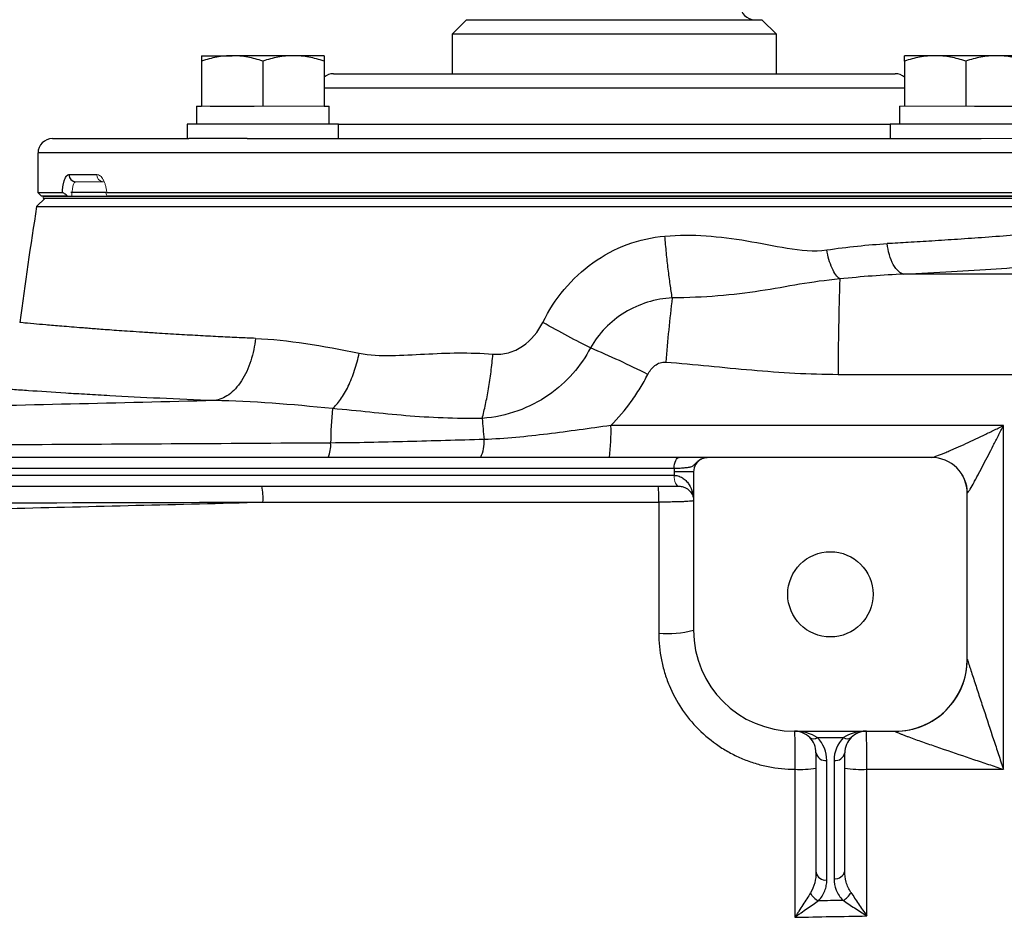
# Model space of a CAD drawing. Units: inches. Extents: x -53.9 to 43.4, y -22.2 to 28.8.
# Drawn here: x 12.3 to 17.7, y -12.1 to -7.2 of the extents above; entities that cross this region are included whole.
import ezdxf

# ---------------------------------------------------------------- set-up
doc = ezdxf.new("R2010")
doc.units = ezdxf.units.IN
doc.header["$MEASUREMENT"] = 0

msp = doc.modelspace()

# ---------------------------------------------------------------- linework, layer by layer
at = {"color": 7, "linetype": 'Continuous', "lineweight": 25}
for p, q in [((14.7158, -7.196), (14.6371, -7.2748)), ((14.7158, -7.196), (16.33, -7.196)), ((16.4088, -7.2748), (16.33, -7.196)), ((14.6371, -7.2748), (14.6371, -7.4913)), ((16.4088, -7.2748), (14.6371, -7.2748)), ((16.4088, -7.4913), (16.4088, -7.2748)), ((13.2674, -7.3929), (13.4347, -7.3929)), ((13.2674, -7.4227), (13.2674, -7.6685)), ((13.7694, -7.3929), (13.4347, -7.3929)), ((13.6021, -7.4227), (13.6021, -7.6685)), ((13.9367, -7.3929), (13.7694, -7.3929)), ((13.9367, -7.4227), (13.9367, -7.6685)), ((17.2765, -7.3929), (17.1092, -7.3929)), ((17.1092, -7.4227), (17.1092, -7.6685)), ((17.6111, -7.3929), (17.2765, -7.3929)), ((17.4438, -7.4227), (17.4438, -7.6685)), ((17.7785, -7.3929), (17.6111, -7.3929)), ((13.9875, -7.4913), (14.4372, -7.4913)), ((14.4372, -7.4913), (17.0584, -7.4913)), ((13.2398, -7.6685), (13.2398, -7.7669)), ((13.2398, -7.6685), (13.2674, -7.6685)), ((13.3147, -7.6685), (13.5547, -7.6685)), ((13.9367, -7.6685), (13.9643, -7.6685)), ((13.9643, -7.7669), (13.9643, -7.6685)), ((17.0816, -7.6685), (17.0816, -7.7669)), ((17.4911, -7.6685), (17.7312, -7.6685)), ((13.1887, -7.7669), (13.1887, -7.8456)), ((14.0154, -7.7669), (13.1887, -7.7669)), ((14.0154, -7.8456), (14.0154, -7.7669)), ((17.0304, -7.7669), (17.0304, -7.8456)), ((17.8572, -7.7669), (17.0304, -7.7669)), ((12.4521, -7.8456), (13.1974, -7.8456)), ((13.5174, -7.8456), (13.1974, -7.8456)), ((13.5174, -7.8456), (17.5285, -7.8456)), ((12.3733, -7.9244), (12.3733, -8.1409)), ((12.5426, -8.0425), (12.6952, -8.0425)), ((12.4127, -8.1704), (12.366, -8.2171)), ((12.3733, -8.1409), (12.393, -8.1606)), ((12.3733, -8.1409), (12.5065, -8.1409)), ((12.5348, -8.1606), (12.393, -8.1606)), ((12.4019, -8.1606), (18.6439, -8.1606)), ((12.4019, -8.1704), (18.6439, -8.1704)), ((12.7441, -8.1409), (12.553, -8.1409)), ((12.7493, -8.1409), (18.6725, -8.1409)), ((18.6529, -8.1606), (12.7514, -8.1606)), ((12.366, -8.2171), (18.6799, -8.2171)), ((15.8776, -9.5877), (8.8691, -9.5877)), ((17.2552, -9.5877), (16.0301, -9.5877)), ((8.8962, -9.6468), (15.8504, -9.6468)), ((15.956, -9.6665), (15.8497, -9.6665)), ((15.8497, -9.6665), (15.8497, -9.6862)), ((15.956, -9.6665), (15.956, -10.5326)), ((15.8497, -9.6862), (8.897, -9.6862)), ((10.7486, -9.7452), (15.8768, -9.7452)), ((17.4521, -10.6901), (17.4521, -9.7846)), ((16.5072, -11.0838), (17.0584, -11.0838)), ((16.6325, -11.1184), (16.7756, -11.1184)), ((16.6253, -11.2019), (16.6253, -11.855)), ((16.6844, -11.8967), (16.6844, -11.2437)), ((16.7237, -11.2437), (16.7237, -11.8895)), ((16.7828, -11.8477), (16.7828, -11.2019))]:
    msp.add_line(p, q, dxfattribs=at)
at = {"color": 8, "linetype": 'Continuous', "lineweight": 25}
for p, q in [((14.3815, -7.57), (13.9367, -7.57)), ((17.1092, -7.57), (14.3815, -7.57)), ((14.0154, -7.7669), (14.3815, -7.7669)), ((14.3815, -7.7669), (17.0304, -7.7669)), ((13.2958, -7.9244), (12.3733, -7.9244)), ((18.6725, -7.9244), (13.2958, -7.9244))]:
    msp.add_line(p, q, dxfattribs=at)
at = {"color": 144, "linetype": 'Continuous', "lineweight": 18}
for p, q in [((13.2674, -7.6685), (13.3147, -7.6685)), ((13.5547, -7.6685), (13.6021, -7.6685)), ((13.6021, -7.6685), (13.6494, -7.6685)), ((13.6494, -7.6685), (13.8894, -7.6685)), ((13.8894, -7.6685), (13.9367, -7.6685)), ((17.0816, -7.6685), (17.1092, -7.6685)), ((17.1092, -7.6685), (17.1565, -7.6685)), ((17.1565, -7.6685), (17.3965, -7.6685)), ((17.3965, -7.6685), (17.4438, -7.6685)), ((17.4438, -7.6685), (17.4911, -7.6685)), ((17.8484, -7.8456), (17.5285, -7.8456)), ((12.7305, -8.0818), (12.5799, -8.0818)), ((12.4019, -8.1606), (12.4019, -8.1704)), ((15.85, -9.6862), (15.8497, -9.6862)), ((15.8768, -9.7452), (15.8773, -9.7452))]:
    msp.add_line(p, q, dxfattribs=at)
at = {"color": 7, "linetype": 'Continuous', "lineweight": 25, "flags": 128}
msp.add_lwpolyline([(15.8504, -9.6468), (15.8509, -9.6353), (15.8525, -9.6242), (15.855, -9.614), (15.8584, -9.605), (15.8625, -9.5977), (15.8672, -9.5922), (15.8723, -9.5889), (15.8776, -9.5877)], dxfattribs=at)
at = {"color": 144, "linetype": 'Continuous', "lineweight": 18, "flags": 128}
for points in [[(15.8768, -9.7452), (15.8715, -9.7441), (15.8665, -9.7407), (15.8618, -9.7353), (15.8576, -9.7279), (15.8543, -9.719), (15.8518, -9.7088), (15.8502, -9.6977), (15.8497, -9.6862)], [(15.8773, -9.7452), (15.8719, -9.7441), (15.8668, -9.7407), (15.8621, -9.7353), (15.858, -9.7279), (15.8546, -9.719), (15.8521, -9.7088), (15.8505, -9.6977), (15.85, -9.6862)]]:
    msp.add_lwpolyline(points, dxfattribs=at)
at = {"color": 7, "linetype": 'Continuous', "lineweight": 25}
msp.add_circle((16.704, -10.3358), 0.233, dxfattribs=at)
for centre, radius, start, end in [((16.2906, -7.1173), 0.0787, 180, 270), ((13.9875, -7.57), 0.0787, 90, 130.1795), ((17.0584, -7.57), 0.0787, 49.8205, 90), ((12.4521, -7.9244), 0.0787, 90, 180), ((12.581, -8.0435), 0.0384, 178.4617, 268.3743), ((43.4825, -13.0917), 31.4961, 171.09675, 172.2615), ((29.9335, -9.1018), 13.1869, 177.87386, 180.13957), ((25.9094, -9.9094), 10.1405, 173.23989, 175.23458), ((13.4277, -13.6527), 5.0604, 63.2431, 67.1496), ((16.4728, -9.541), 2.5003, 174.9547, 179.2714), ((23.0431, -8.7196), 8.2682, 184.54225, 185.34545), ((14.4454, -9.454), 1.0597, 352.7476, 2.1682), ((13.7979, -9.5208), 0.1752, 337.5289, 3.7918), ((14.6206, -9.5055), 0.1909, 334.4866, 4.6891), ((16.0347, -9.6665), 0.0787, 117.8398, 180), ((17.2552, -9.7846), 0.1969, 0, 90), ((13.2857, -9.809), 0.3177, 355.8229, 11.5726), ((15.1241, -9.8089), 0.6423, 357.9296, 5.6898), ((15.8121, -9.9557), 0.5946, 265.5574, 284.0058), ((16.5072, -10.5326), 0.5512, 180, 270), ((17.0587, -10.6908), 0.3934, 269.9074, 359.9511), ((17.0584, -10.6901), 0.3937, 270, 0), ((16.5072, -11.2019), 0.1181, 45, 90), ((16.9009, -11.2019), 0.1181, 90, 135), ((16.5072, -11.2019), 0.1181, 0, 45), ((16.6116, -11.0884), 0.0365, 235.1431, 304.8569), ((16.5072, -11.2437), 0.1772, 0, 45), ((16.9009, -11.2437), 0.1772, 135, 180), ((16.7965, -11.0884), 0.0365, 235.1431, 304.8569), ((16.9009, -11.2019), 0.1181, 135, 180), ((16.677, -11.1915), 0.0527, 191.4218, 278.0495), ((16.7311, -11.1915), 0.0527, 261.9505, 348.5782), ((16.5382, -10.7852), 0.5074, 266.7984, 279.8861), ((16.8725, -10.7589), 0.5339, 260.3209, 273.2441), ((16.677, -11.8445), 0.0527, 191.4218, 278.0495), ((16.7311, -11.8373), 0.0527, 261.9505, 348.5782), ((16.6794, -11.9257), 0.0941, 206.4311, 244.6661), ((16.7292, -11.9223), 0.0967, 297.2491, 333.774)]:
    msp.add_arc(centre, radius, start, end, dxfattribs=at)
at = {"color": 144, "linetype": 'Continuous', "lineweight": 18}
for centre, radius, start, end in [((12.7327, -8.0444), 0.0375, 177.0838, 266.7516), ((17.2573, -9.7839), 0.1962, 0.5027, 89.8071)]:
    msp.add_arc(centre, radius, start, end, dxfattribs=at)
at = {"color": 7, "linetype": 'Continuous', "lineweight": 25}
for centre, start_param, end_param in [((16.5072, -11.2019), 0.785398, 1.570796), ((16.9009, -11.2019), 1.570796, 2.356194)]:
    msp.add_ellipse(centre, major_axis=(0.1772, 0), ratio=0.666667, start_param=start_param, end_param=end_param, dxfattribs=at)
for points, knots in [([(13.4347, -7.3929), (13.4205, -7.3929), (13.4063, -7.3936), (13.378, -7.3963), (13.364, -7.3983), (13.3222, -7.4061), (13.2947, -7.4136), (13.2674, -7.4227)], [0, 0, 0, 0, 0.25, 0.25, 0.5, 0.5, 1, 1, 1, 1]), ([(13.2674, -7.3929), (13.2674, -7.3929), (13.2674, -7.3957), (13.2674, -7.4062), (13.2674, -7.4137), (13.2674, -7.4227)], [0, 0, 0, 0, 0.5, 0.5, 1, 1, 1, 1]), ([(13.6021, -7.4227), (13.5747, -7.4136), (13.5471, -7.4061), (13.4914, -7.3957), (13.4632, -7.3929), (13.4347, -7.3929)], [0, 0, 0, 0, 0.5, 0.5, 1, 1, 1, 1]), ([(13.7694, -7.3929), (13.7552, -7.3929), (13.7409, -7.3936), (13.7127, -7.3963), (13.6987, -7.3983), (13.6569, -7.4061), (13.6294, -7.4136), (13.6021, -7.4227)], [0, 0, 0, 0, 0.25, 0.25, 0.5, 0.5, 1, 1, 1, 1]), ([(13.9367, -7.4227), (13.9093, -7.4136), (13.8818, -7.4061), (13.826, -7.3957), (13.7979, -7.3929), (13.7694, -7.3929)], [0, 0, 0, 0, 0.5, 0.5, 1, 1, 1, 1]), ([(13.9367, -7.3929), (13.9367, -7.3929), (13.9367, -7.3957), (13.9367, -7.4062), (13.9367, -7.4137), (13.9367, -7.4227)], [0, 0, 0, 0, 0.5, 0.5, 1, 1, 1, 1]), ([(17.2765, -7.3929), (17.2623, -7.3929), (17.248, -7.3936), (17.2198, -7.3963), (17.2058, -7.3983), (17.164, -7.4061), (17.1365, -7.4136), (17.1092, -7.4227)], [0, 0, 0, 0, 0.25, 0.25, 0.5, 0.5, 1, 1, 1, 1]), ([(17.1092, -7.4227), (17.1092, -7.4137), (17.1092, -7.4061), (17.1092, -7.3957), (17.1092, -7.3929), (17.1092, -7.3929)], [0, 0, 0, 0, 0.5, 0.5, 1, 1, 1, 1]), ([(17.4438, -7.4227), (17.4164, -7.4136), (17.3889, -7.4061), (17.3332, -7.3957), (17.305, -7.3929), (17.2765, -7.3929)], [0, 0, 0, 0, 0.5, 0.5, 1, 1, 1, 1]), ([(17.6111, -7.3929), (17.5969, -7.3929), (17.5827, -7.3936), (17.5545, -7.3963), (17.5404, -7.3983), (17.4986, -7.4061), (17.4711, -7.4136), (17.4438, -7.4227)], [0, 0, 0, 0, 0.25, 0.25, 0.5, 0.5, 1, 1, 1, 1]), ([(17.7785, -7.4227), (17.7511, -7.4136), (17.7235, -7.4061), (17.6678, -7.3957), (17.6396, -7.3929), (17.6111, -7.3929)], [0, 0, 0, 0, 0.5, 0.5, 1, 1, 1, 1]), ([(12.5065, -8.1409), (12.5068, -8.134), (12.5073, -8.1272), (12.5087, -8.1141), (12.5096, -8.1079), (12.5116, -8.0958), (12.5128, -8.09), (12.5155, -8.0795), (12.5169, -8.0746), (12.5218, -8.0612), (12.5255, -8.0543), (12.5337, -8.0448), (12.5381, -8.0425), (12.5426, -8.0425)], [0, 0, 0, 0, 0.125, 0.125, 0.25, 0.25, 0.375, 0.375, 0.5, 0.5, 0.75, 0.75, 1, 1, 1, 1]), ([(12.5348, -8.1606), (12.532, -8.1581), (12.5292, -8.1557), (12.5237, -8.1511), (12.5209, -8.1489), (12.5157, -8.1452), (12.5133, -8.1436), (12.5092, -8.1415), (12.5076, -8.1409), (12.5065, -8.1409)], [0, 0, 0, 0, 0.25, 0.25, 0.5, 0.5, 0.75, 0.75, 1, 1, 1, 1]), ([(15.1322, -8.8504), (15.1642, -8.7849), (15.2035, -8.7244), (15.2953, -8.615), (15.3487, -8.5654), (15.5222, -8.4416), (15.6595, -8.3901), (15.7993, -8.3783)], [0, 0, 0, 0, 0.25, 0.25, 0.5, 0.5, 1, 1, 1, 1]), ([(15.7993, -8.3783), (15.9504, -8.3655), (16.0991, -8.379), (16.3211, -8.417), (16.3949, -8.4326), (16.5412, -8.456), (16.6137, -8.4639), (16.6841, -8.4539)], [0, 0, 0, 0, 0.5, 0.5, 0.75, 0.75, 1, 1, 1, 1]), ([(15.8394, -8.7157), (15.8357, -8.693), (15.832, -8.6683), (15.8247, -8.616), (15.8211, -8.5883), (15.8143, -8.5308), (15.811, -8.5009), (15.8048, -8.4401), (15.8019, -8.4092), (15.7993, -8.3783)], [0, 0, 0, 0, 0.25, 0.25, 0.5, 0.5, 0.75, 0.75, 1, 1, 1, 1]), ([(17.1055, -8.5865), (17.0958, -8.5848), (17.0856, -8.5798), (17.0657, -8.5622), (17.056, -8.5496), (17.0389, -8.5185), (17.0317, -8.4999), (17.0205, -8.4606), (17.0167, -8.4398), (17.0144, -8.4197)], [0, 0, 0, 0, 0.25, 0.25, 0.5, 0.5, 0.75, 0.75, 1, 1, 1, 1]), ([(16.7557, -8.6125), (16.7486, -8.6077), (16.7413, -8.6003), (16.7269, -8.5804), (16.7198, -8.5679), (16.7068, -8.5392), (16.701, -8.523), (16.6911, -8.489), (16.6871, -8.4713), (16.6841, -8.4539)], [0, 0, 0, 0, 0.25, 0.25, 0.5, 0.5, 0.75, 0.75, 1, 1, 1, 1]), ([(16.7557, -8.6125), (16.6771, -8.6201), (16.6065, -8.6301), (16.4651, -8.6538), (16.3943, -8.6669), (16.1726, -8.7011), (16.0114, -8.7156), (15.8394, -8.7157)], [0, 0, 0, 0, 0.25, 0.25, 0.5, 0.5, 1, 1, 1, 1]), ([(15.8394, -8.7157), (15.7484, -8.7211), (15.6579, -8.7489), (15.5413, -8.8198), (15.5051, -8.8486), (15.4423, -8.9133), (15.4151, -8.9496), (15.3928, -8.9894)], [0, 0, 0, 0, 0.5, 0.5, 0.75, 0.75, 1, 1, 1, 1]), ([(14.8599, -9.0235), (14.8878, -9.0258), (14.9169, -9.0231), (14.9717, -9.0081), (14.9977, -8.996), (15.0698, -8.9478), (15.1071, -8.9017), (15.1322, -8.8504)], [0, 0, 0, 0, 0.25, 0.25, 0.5, 0.5, 1, 1, 1, 1]), ([(15.3928, -8.9894), (15.3556, -8.9706), (15.3139, -8.9489), (15.2255, -8.9017), (15.1789, -8.8763), (15.1322, -8.8504)], [0, 0, 0, 0, 0.5, 0.5, 1, 1, 1, 1]), ([(13.562, -8.9375), (13.5577, -8.978), (13.5494, -9.02), (13.53, -9.0799), (13.5225, -9.0993), (13.5053, -9.1361), (13.4957, -9.1535), (13.4749, -9.1853), (13.4637, -9.1997), (13.4403, -9.2251), (13.428, -9.236), (13.3904, -9.2632), (13.3645, -9.2736), (13.3398, -9.2774)], [0, 0, 0, 0, 0.25, 0.25, 0.375, 0.375, 0.5, 0.5, 0.625, 0.625, 0.75, 0.75, 1, 1, 1, 1]), ([(13.9822, -9.3211), (13.9971, -9.3082), (14.0123, -9.2913), (14.0417, -9.25), (14.0559, -9.2257), (14.0819, -9.1718), (14.0937, -9.1422), (14.1139, -9.0808), (14.1222, -9.0491), (14.1287, -9.0179)], [0, 0, 0, 0, 0.25, 0.25, 0.5, 0.5, 0.75, 0.75, 1, 1, 1, 1]), ([(14.1287, -9.0179), (14.1862, -9.0296), (14.245, -9.0318), (14.3644, -9.0303), (14.4249, -9.0265), (14.6081, -9.0167), (14.7326, -9.013), (14.8599, -9.0235)], [0, 0, 0, 0, 0.25, 0.25, 0.5, 0.5, 1, 1, 1, 1]), ([(15.3928, -8.9894), (15.3412, -9.0875), (15.2651, -9.1775), (15.1124, -9.2828), (15.0566, -9.3118), (14.9346, -9.3554), (14.8679, -9.3698), (14.8009, -9.3744)], [0, 0, 0, 0, 0.5, 0.5, 0.75, 0.75, 1, 1, 1, 1]), ([(14.8009, -9.3744), (14.8072, -9.3509), (14.8133, -9.3254), (14.8249, -9.271), (14.8303, -9.2422), (14.8404, -9.1822), (14.845, -9.1511), (14.8533, -9.0878), (14.8569, -9.0556), (14.8599, -9.0235)], [0, 0, 0, 0, 0.25, 0.25, 0.5, 0.5, 0.75, 0.75, 1, 1, 1, 1]), ([(15.706, -9.1341), (15.7107, -9.1247), (15.7163, -9.1159), (15.7293, -9.0995), (15.7368, -9.092), (15.7534, -9.0794), (15.7628, -9.0742), (15.7778, -9.0692), (15.783, -9.068), (15.7934, -9.0666), (15.7987, -9.0665), (15.804, -9.0669)], [0, 0, 0, 0, 0.25, 0.25, 0.5, 0.5, 0.75, 0.75, 0.875, 0.875, 1, 1, 1, 1]), ([(15.804, -9.0669), (15.961, -9.0796), (16.1176, -9.0964), (16.4315, -9.1234), (16.5887, -9.1336), (16.7466, -9.1339)], [0, 0, 0, 0, 0.5, 0.5, 1, 1, 1, 1]), ([(15.5044, -9.4139), (15.5448, -9.373), (15.5819, -9.3291), (15.6327, -9.2588), (15.6487, -9.2346), (15.6788, -9.1852), (15.6929, -9.1599), (15.706, -9.1341)], [0, 0, 0, 0, 0.5, 0.5, 0.75, 0.75, 1, 1, 1, 1]), ([(13.3398, -9.2774), (13.131, -9.2697), (12.9387, -9.2605), (12.745, -9.2498), (12.7237, -9.2486), (12.6821, -9.2462), (12.6208, -9.2427), (12.4858, -9.2345), (12.384, -9.2277), (12.2913, -9.2213), (12.2619, -9.2192), (12.2062, -9.2152), (12.1799, -9.2133), (12.1305, -9.2096), (12.1075, -9.2079), (12.0651, -9.2047), (12.0457, -9.2032), (11.9928, -9.199), (11.9646, -9.1968), (11.9327, -9.1942), (11.9238, -9.1935), (11.9096, -9.1923), (11.9043, -9.1919), (11.9008, -9.1916)], [0, 0, 0, 0, 0.25, 0.25, 0.28125, 0.28125, 0.3125, 0.375, 0.5, 0.5, 0.5625, 0.5625, 0.625, 0.625, 0.6875, 0.6875, 0.75, 0.75, 0.875, 0.875, 0.9375, 0.9375, 1, 1, 1, 1]), ([(13.3398, -9.2774), (12.8141, -9.2905), (12.2889, -9.3029), (11.2403, -9.3267), (10.7169, -9.3381), (9.6716, -9.36), (9.1498, -9.3706), (8.1089, -9.3913), (7.5896, -9.4015), (7.0716, -9.4115)], [0, 0, 0, 0, 0.25, 0.25, 0.5, 0.5, 0.75, 0.75, 1, 1, 1, 1]), ([(14.8009, -9.3744), (14.6547, -9.3772), (14.5158, -9.371), (14.3168, -9.3543), (14.2519, -9.3476), (14.1207, -9.3342), (14.0544, -9.3275), (13.9822, -9.3211)], [0, 0, 0, 0, 0.5, 0.5, 0.75, 0.75, 1, 1, 1, 1]), ([(15.5044, -9.4139), (15.4462, -9.4216), (15.3884, -9.4295), (15.2731, -9.4452), (15.2156, -9.453), (15.1005, -9.4672), (15.0429, -9.4737), (14.9272, -9.484), (14.8692, -9.4878), (14.8109, -9.4899)], [0, 0, 0, 0, 0.25, 0.25, 0.5, 0.5, 0.75, 0.75, 1, 1, 1, 1]), ([(17.2579, -9.5877), (17.2602, -9.5877), (17.2639, -9.587), (17.2734, -9.5842), (17.2793, -9.5823), (17.2984, -9.5754), (17.3132, -9.5695), (17.3368, -9.5596), (17.345, -9.5562), (17.3615, -9.5491), (17.3699, -9.5454), (17.3954, -9.5341), (17.4128, -9.5263), (17.4484, -9.5101), (17.4664, -9.5018), (17.5025, -9.4849), (17.5207, -9.4763), (17.5572, -9.4588), (17.5756, -9.45), (17.6125, -9.4321), (17.6311, -9.423), (17.6495, -9.4139)], [0, 0, 0, 0, 0.0625, 0.0625, 0.125, 0.125, 0.25, 0.25, 0.3125, 0.3125, 0.375, 0.375, 0.5, 0.5, 0.625, 0.625, 0.75, 0.75, 0.875, 0.875, 1, 1, 1, 1]), ([(17.4534, -9.7822), (17.4546, -9.7811), (17.4565, -9.7786), (17.4614, -9.7712), (17.4643, -9.7664), (17.474, -9.7501), (17.4815, -9.7369), (17.4934, -9.7153), (17.4975, -9.7078), (17.5057, -9.6925), (17.51, -9.6847), (17.5227, -9.6608), (17.5315, -9.6443), (17.5581, -9.5934), (17.5762, -9.5584), (17.6036, -9.5049), (17.6127, -9.4869), (17.6311, -9.4505), (17.6404, -9.4322), (17.6495, -9.4139)], [0, 0, 0, 0, 0.0625, 0.0625, 0.125, 0.125, 0.25, 0.25, 0.3125, 0.3125, 0.375, 0.375, 0.5, 0.5, 0.75, 0.75, 0.875, 0.875, 1, 1, 1, 1]), ([(13.9727, -9.5092), (13.3918, -9.5127), (12.8116, -9.5161), (11.653, -9.5226), (11.075, -9.5256), (9.9216, -9.5315), (9.3462, -9.5343), (8.198, -9.5398), (7.6251, -9.5425), (7.0541, -9.5452)], [0, 0, 0, 0, 0.25, 0.25, 0.5, 0.5, 0.75, 0.75, 1, 1, 1, 1]), ([(14.8109, -9.4899), (14.6711, -9.4936), (14.5315, -9.4979), (14.2524, -9.5052), (14.1127, -9.5083), (13.9727, -9.5092)], [0, 0, 0, 0, 0.5, 0.5, 1, 1, 1, 1]), ([(15.8504, -9.6468), (15.862, -9.6465), (15.8728, -9.6461), (15.8929, -9.6452), (15.9023, -9.6446), (15.9192, -9.643), (15.9266, -9.6421), (15.9396, -9.6394), (15.9451, -9.6376), (15.9547, -9.6326), (15.9587, -9.6293), (15.9667, -9.6214), (15.9708, -9.6169), (15.9797, -9.6086), (15.9843, -9.6048), (15.994, -9.5984), (15.999, -9.5958), (16.004, -9.5938)], [0, 0, 0, 0, 0.125, 0.125, 0.25, 0.25, 0.375, 0.375, 0.5, 0.5, 0.625, 0.625, 0.75, 0.75, 0.875, 0.875, 1, 1, 1, 1]), ([(16.0301, -9.5877), (16.029, -9.5877), (16.0279, -9.5877), (16.025, -9.5877), (16.0233, -9.5877), (16.0188, -9.5877), (16.016, -9.5877), (16.0083, -9.5877), (16.0035, -9.5877), (15.9914, -9.5877), (15.9843, -9.5877), (15.9681, -9.5877), (15.9589, -9.5877), (15.9282, -9.5877), (15.9044, -9.5877), (15.8776, -9.5877)], [0, 0, 0, 0, 0.125, 0.125, 0.25, 0.25, 0.375, 0.375, 0.5, 0.5, 0.625, 0.625, 0.75, 0.75, 1, 1, 1, 1]), ([(16.004, -9.5938), (16.0081, -9.5918), (16.0123, -9.5903), (16.021, -9.5883), (16.0256, -9.5877), (16.0301, -9.5877)], [0, 0, 0, 0, 0.5, 0.5, 1, 1, 1, 1]), ([(15.85, -9.6862), (15.8598, -9.6862), (15.8688, -9.6879), (15.8815, -9.6923), (15.8856, -9.694), (15.8932, -9.698), (15.8968, -9.7002), (15.907, -9.7073), (15.913, -9.7127), (15.9237, -9.7245), (15.9284, -9.7309), (15.9407, -9.7506), (15.9464, -9.7647), (15.9522, -9.7867), (15.9536, -9.7941), (15.9555, -9.8089), (15.956, -9.8165), (15.956, -9.824)], [0, 0, 0, 0, 0.125, 0.125, 0.1875, 0.1875, 0.25, 0.25, 0.375, 0.375, 0.5, 0.5, 0.75, 0.75, 0.875, 0.875, 1, 1, 1, 1]), ([(15.8773, -9.7452), (15.8854, -9.7452), (15.8924, -9.7464), (15.9052, -9.7501), (15.9109, -9.7525), (15.9258, -9.7609), (15.9334, -9.7679), (15.9451, -9.7828), (15.9492, -9.7908), (15.9533, -9.8031), (15.9543, -9.8072), (15.9557, -9.8156), (15.956, -9.8198), (15.956, -9.824)], [0, 0, 0, 0, 0.125, 0.125, 0.25, 0.25, 0.5, 0.5, 0.75, 0.75, 0.875, 0.875, 1, 1, 1, 1]), ([(10.8321, -9.8982), (11.2927, -9.888), (11.7539, -9.8774), (12.6775, -9.8554), (13.1398, -9.844), (13.6026, -9.8321)], [0, 0, 0, 0, 0.5, 0.5, 1, 1, 1, 1]), ([(15.956, -9.824), (15.956, -9.8245), (15.9548, -9.825), (15.95, -9.826), (15.9464, -9.8265), (15.937, -9.8275), (15.9312, -9.8279), (15.9175, -9.8288), (15.9096, -9.8292), (15.8921, -9.83), (15.8826, -9.8303), (15.862, -9.8309), (15.8509, -9.8312), (15.828, -9.8316), (15.8161, -9.8318), (15.7913, -9.832), (15.7787, -9.8321), (15.766, -9.8321)], [0, 0, 0, 0, 0.125, 0.125, 0.25, 0.25, 0.375, 0.375, 0.5, 0.5, 0.625, 0.625, 0.75, 0.75, 0.875, 0.875, 1, 1, 1, 1]), ([(15.766, -10.5485), (15.766, -10.5975), (15.7708, -10.6457), (15.785, -10.7169), (15.7909, -10.7404), (15.805, -10.787), (15.8133, -10.8101), (15.8413, -10.8776), (15.8641, -10.9202), (15.9045, -10.9807), (15.919, -11.0003), (15.9501, -11.0382), (15.9665, -11.0562), (16.0179, -11.1076), (16.0553, -11.1384), (16.1161, -11.1792), (16.1372, -11.1918), (16.1802, -11.2148), (16.224, -11.2356), (16.2696, -11.2521), (16.3161, -11.2663), (16.3399, -11.2723), (16.412, -11.2869), (16.4607, -11.2918), (16.5098, -11.2919)], [0, 0, 0, 0, 0.125, 0.125, 0.1875, 0.1875, 0.25, 0.25, 0.375, 0.375, 0.4375, 0.4375, 0.5, 0.5, 0.625, 0.625, 0.6875, 0.6875, 0.75, 0.8125, 0.8125, 0.875, 0.875, 1, 1, 1, 1]), ([(17.4521, -10.6911), (17.4521, -10.6913), (17.4525, -10.6927), (17.454, -10.6976), (17.4551, -10.7011), (17.4578, -10.7093), (17.4593, -10.714), (17.4626, -10.7241), (17.4643, -10.7295), (17.4699, -10.7465), (17.4738, -10.7584), (17.4818, -10.783), (17.486, -10.7956), (17.4944, -10.8213), (17.4987, -10.8345), (17.5073, -10.8607), (17.5117, -10.8739), (17.5248, -10.9137), (17.5335, -10.9403), (17.56, -11.0206), (17.5777, -11.0746), (17.6046, -11.156), (17.6136, -11.1832), (17.6271, -11.224), (17.6316, -11.2376), (17.6383, -11.258), (17.6405, -11.2647), (17.645, -11.2783), (17.6473, -11.285), (17.6495, -11.2919)], [0, 0, 0, 0, 0.03125, 0.03125, 0.0625, 0.0625, 0.09375, 0.09375, 0.125, 0.125, 0.1875, 0.1875, 0.25, 0.25, 0.3125, 0.3125, 0.375, 0.375, 0.5, 0.5, 0.75, 0.75, 0.875, 0.875, 0.9375, 0.9375, 0.96875, 0.96875, 1, 1, 1, 1]), ([(16.5072, -11.0838), (16.5074, -11.0838), (16.5076, -11.0852), (16.508, -11.0905), (16.5082, -11.0946), (16.5085, -11.1052), (16.5087, -11.1116), (16.5089, -11.1231), (16.509, -11.1273), (16.5091, -11.136), (16.5092, -11.1406), (16.5094, -11.1551), (16.5095, -11.1657), (16.5097, -11.1886), (16.5097, -11.2005), (16.5098, -11.2255), (16.5099, -11.2386), (16.5099, -11.2651), (16.5099, -11.2784), (16.5098, -11.2919)], [0, 0, 0, 0, 0.125, 0.125, 0.25, 0.25, 0.375, 0.375, 0.4375, 0.4375, 0.5, 0.5, 0.625, 0.625, 0.75, 0.75, 0.875, 0.875, 1, 1, 1, 1]), ([(16.9028, -11.2919), (16.9028, -11.2784), (16.9028, -11.2651), (16.9027, -11.2387), (16.9027, -11.2255), (16.9026, -11.2005), (16.9025, -11.1886), (16.9024, -11.1657), (16.9023, -11.1551), (16.9022, -11.1406), (16.9022, -11.136), (16.9021, -11.1273), (16.902, -11.1231), (16.9019, -11.1116), (16.9017, -11.1052), (16.9015, -11.0946), (16.9014, -11.0905), (16.9011, -11.0852), (16.901, -11.0838), (16.9009, -11.0838)], [0, 0, 0, 0, 0.125, 0.125, 0.25, 0.25, 0.375, 0.375, 0.5, 0.5, 0.5625, 0.5625, 0.625, 0.625, 0.75, 0.75, 0.875, 0.875, 1, 1, 1, 1]), ([(17.0581, -11.0841), (17.0579, -11.0846), (17.0589, -11.0854), (17.0631, -11.0877), (17.0662, -11.0892), (17.0737, -11.0925), (17.0782, -11.0943), (17.0876, -11.0982), (17.0927, -11.1002), (17.1034, -11.1043), (17.1091, -11.1065), (17.1205, -11.1108), (17.1263, -11.113), (17.1441, -11.1196), (17.1563, -11.124), (17.1937, -11.1375), (17.2197, -11.1466), (17.272, -11.1649), (17.2984, -11.174), (17.3783, -11.2014), (17.4324, -11.2197), (17.5137, -11.2469), (17.5408, -11.2559), (17.5815, -11.2695), (17.5951, -11.2739), (17.6223, -11.2829), (17.6358, -11.2874), (17.6495, -11.2919)], [0, 0, 0, 0, 0.03125, 0.03125, 0.0625, 0.0625, 0.09375, 0.09375, 0.125, 0.125, 0.15625, 0.15625, 0.1875, 0.1875, 0.25, 0.25, 0.375, 0.375, 0.5, 0.5, 0.75, 0.75, 0.875, 0.875, 0.9375, 0.9375, 1, 1, 1, 1]), ([(16.6253, -11.855), (16.6253, -11.8745), (16.623, -11.8938), (16.6133, -11.9319), (16.606, -11.9502), (16.5952, -11.9676)], [0, 0, 0, 0, 0.5, 0.5, 1, 1, 1, 1]), ([(16.7237, -11.8895), (16.7237, -11.9106), (16.7276, -11.9313), (16.74, -11.9618), (16.7451, -11.9716), (16.7576, -11.9905), (16.7649, -11.9996), (16.7735, -12.0082)], [0, 0, 0, 0, 0.5, 0.5, 0.75, 0.75, 1, 1, 1, 1]), ([(16.816, -11.965), (16.81, -11.9561), (16.805, -11.9469), (16.7967, -11.9279), (16.7933, -11.9181), (16.7853, -11.8883), (16.7828, -11.8681), (16.7828, -11.8477)], [0, 0, 0, 0, 0.25, 0.25, 0.5, 0.5, 1, 1, 1, 1]), ([(16.6392, -12.0107), (16.6548, -11.9938), (16.6658, -11.9755), (16.677, -11.9465), (16.6798, -11.9366), (16.6834, -11.9168), (16.6844, -11.9068), (16.6844, -11.8967)], [0, 0, 0, 0, 0.5, 0.5, 0.75, 0.75, 1, 1, 1, 1]), ([(16.5952, -11.9676), (16.5888, -11.9777), (16.5822, -11.9883), (16.5684, -12.01), (16.5612, -12.0212), (16.5468, -12.0437), (16.5395, -12.055), (16.5284, -12.0721), (16.5247, -12.0778), (16.5173, -12.0892), (16.5136, -12.095), (16.5098, -12.1007)], [0, 0, 0, 0, 0.25, 0.25, 0.5, 0.5, 0.75, 0.75, 0.875, 0.875, 1, 1, 1, 1]), ([(16.816, -11.965), (16.8226, -11.9748), (16.8294, -11.985), (16.8436, -12.0059), (16.8509, -12.0167), (16.8655, -12.0384), (16.8729, -12.0493), (16.8878, -12.0713), (16.8953, -12.0824), (16.9028, -12.0934)], [0, 0, 0, 0, 0.25, 0.25, 0.5, 0.5, 0.75, 0.75, 1, 1, 1, 1]), ([(16.6392, -12.0107), (16.6295, -12.0177), (16.6194, -12.0248), (16.5985, -12.0395), (16.5877, -12.0471), (16.5657, -12.0623), (16.5547, -12.0699), (16.538, -12.0815), (16.5324, -12.0853), (16.5211, -12.093), (16.5155, -12.0969), (16.5098, -12.1007)], [0, 0, 0, 0, 0.25, 0.25, 0.5, 0.5, 0.75, 0.75, 0.875, 0.875, 1, 1, 1, 1]), ([(16.7735, -12.0082), (16.7507, -12.0086), (16.7278, -12.0091), (16.7049, -12.0095), (16.683, -12.0099), (16.6611, -12.0103), (16.6392, -12.0107)], [0.001079429, 0.001079429, 0.001079429, 0.001079429, 0.002821545, 0.002821545, 0.002821545, 0.00449261, 0.00449261, 0.00449261, 0.00449261]), ([(16.7735, -12.0082), (16.7833, -12.0148), (16.7935, -12.0216), (16.8145, -12.0355), (16.8254, -12.0427), (16.8472, -12.057), (16.8582, -12.0643), (16.8804, -12.0788), (16.8916, -12.0861), (16.9028, -12.0934)], [0, 0, 0, 0, 0.25, 0.25, 0.5, 0.5, 0.75, 0.75, 1, 1, 1, 1])]:
    msp.add_open_spline(points, degree=3, knots=knots, dxfattribs=at)
at = {"color": 144, "linetype": 'Continuous', "lineweight": 18}
for points, knots in [([(12.6952, -8.0425), (12.7014, -8.0425), (12.7075, -8.0448), (12.7195, -8.0543), (12.725, -8.0612), (12.7325, -8.0746), (12.7348, -8.0795), (12.739, -8.09), (12.7409, -8.0958), (12.7442, -8.1079), (12.7456, -8.1141), (12.7479, -8.1272), (12.7487, -8.134), (12.7493, -8.1409)], [0, 0, 0, 0, 0.25, 0.25, 0.5, 0.5, 0.625, 0.625, 0.75, 0.75, 0.875, 0.875, 1, 1, 1, 1]), ([(12.5799, -8.0818), (12.5783, -8.0818), (12.5769, -8.0823), (12.574, -8.0843), (12.5726, -8.0858), (12.57, -8.0898), (12.5688, -8.0922), (12.5665, -8.0979), (12.5655, -8.1012), (12.5627, -8.112), (12.5612, -8.1208), (12.5593, -8.1398), (12.5588, -8.1501), (12.5588, -8.1606)], [0, 0, 0, 0, 0.125, 0.125, 0.25, 0.25, 0.375, 0.375, 0.5, 0.5, 0.75, 0.75, 1, 1, 1, 1]), ([(12.7493, -8.1409), (12.7475, -8.1409), (12.7462, -8.1414), (12.7448, -8.1436), (12.7447, -8.1452), (12.7458, -8.1508), (12.7483, -8.1556), (12.7514, -8.1606)], [0, 0, 0, 0, 0.25, 0.25, 0.5, 0.5, 1, 1, 1, 1])]:
    msp.add_open_spline(points, degree=3, knots=knots, dxfattribs=at)
at = {"color": 8, "linetype": 'Continuous', "lineweight": 25}
for points, knots in [([(18.6895, -8.2792), (18.6882, -8.2794), (18.6855, -8.2797), (18.6635, -8.2822), (18.6277, -8.2862), (18.5783, -8.2917), (18.5162, -8.2985), (18.4413, -8.3065), (18.3492, -8.316), (18.2638, -8.3245), (18.1927, -8.3314), (18.1406, -8.3365), (18.0781, -8.3423), (18.0043, -8.349), (17.918, -8.3566), (17.8181, -8.365), (17.6953, -8.3748), (17.5553, -8.3854), (17.4054, -8.3959), (17.2648, -8.4051), (17.1361, -8.413), (17.0531, -8.4175), (17.0144, -8.4197)], [0, 0, 0, 0, 0.061457, 0.123804, 0.186927, 0.250836, 0.309063, 0.370197, 0.434254, 0.501245, 0.525115, 0.552888, 0.58459, 0.620224, 0.659796, 0.703308, 0.750765, 0.811888, 0.86738, 0.917235, 0.961444, 1, 1, 1, 1]), ([(17.1055, -8.5865), (17.1933, -8.5818), (17.3687, -8.5725), (17.6134, -8.5569), (17.8419, -8.5408), (18.0517, -8.5245), (18.2409, -8.5086), (18.4081, -8.4936), (18.5524, -8.4799), (18.6721, -8.4681), (18.7662, -8.4585), (18.8338, -8.4514), (18.8763, -8.4469), (18.8815, -8.4463), (18.8841, -8.446)], [0, 0, 0, 0, 0.0833009, 0.1663099, 0.249705, 0.3330028, 0.415981, 0.4993122, 0.5828371, 0.6660138, 0.7495201, 0.8331652, 0.9164619, 1, 1, 1, 1]), ([(13.562, -8.9375), (13.5319, -8.9362), (13.4671, -8.9334), (13.3667, -8.9285), (13.2568, -8.9228), (13.1396, -8.9163), (13.0347, -8.9099), (12.9465, -8.9042), (12.878, -8.8996), (12.8177, -8.8954), (12.7647, -8.8916), (12.7187, -8.8882), (12.6788, -8.8851), (12.6447, -8.8824), (12.5829, -8.8775), (12.5012, -8.8709), (12.4135, -8.8636), (12.3386, -8.857), (12.2842, -8.8518), (12.2769, -8.8511), (12.2734, -8.8507)], [0, 0, 0, 0, 0.037883, 0.08172, 0.131506, 0.187236, 0.248906, 0.290134, 0.328491, 0.36398, 0.396601, 0.426357, 0.453248, 0.477275, 0.498439, 0.589333, 0.677326, 0.762429, 0.884648, 1, 1, 1, 1])]:
    msp.add_open_spline(points, degree=3, knots=knots, dxfattribs=at)
at = {"color": 7, "linetype": 'Continuous', "lineweight": 25}
for points in [[(16.6841, -8.4539), (16.797, -8.4378), (16.9077, -8.4254), (17.0144, -8.4197)], [(17.1055, -8.5865), (16.9924, -8.5908), (16.8752, -8.6003), (16.7557, -8.6125)], [(18.9466, -8.5859), (18.333, -8.587), (17.7192, -8.5872), (17.1055, -8.5865)], [(13.562, -8.9375), (13.7383, -8.9449), (13.93, -8.9775), (14.1287, -9.0179)], [(16.7466, -9.1339), (17.4802, -9.1352), (18.2138, -9.1352), (18.9474, -9.1339)], [(13.9822, -9.3211), (13.7584, -9.2982), (13.5408, -9.28), (13.3398, -9.2774)], [(17.6495, -9.4139), (16.9342, -9.4139), (16.2191, -9.4139), (15.5044, -9.4139)], [(17.6495, -11.2919), (17.6495, -10.6644), (17.6495, -10.0381), (17.6495, -9.4139)], [(15.998, -9.5969), (16, -9.5958), (16.002, -9.5948), (16.004, -9.5938)], [(15.8504, -9.6468), (15.8499, -9.6533), (15.8497, -9.6599), (15.8497, -9.6665)], [(10.8322, -9.8393), (11.7532, -9.837), (12.677, -9.8347), (13.6026, -9.8321)], [(13.6026, -9.8321), (14.3229, -9.8321), (15.0442, -9.8321), (15.766, -9.8321)], [(15.766, -9.8321), (15.766, -10.0706), (15.766, -10.3095), (15.766, -10.5485)], [(16.5098, -11.2919), (16.5098, -11.5613), (16.5098, -11.831), (16.5098, -12.1007)], [(16.9028, -11.2919), (17.1517, -11.2919), (17.4006, -11.2919), (17.6495, -11.2919)], [(16.9028, -12.0934), (16.9028, -11.8261), (16.9028, -11.5589), (16.9028, -11.2919)], [(16.5098, -12.1007), (16.6408, -12.0979), (16.7718, -12.0954), (16.9028, -12.0934)]]:
    msp.add_open_spline(points, degree=3, dxfattribs=at)

doc.saveas('drawing.dxf')
